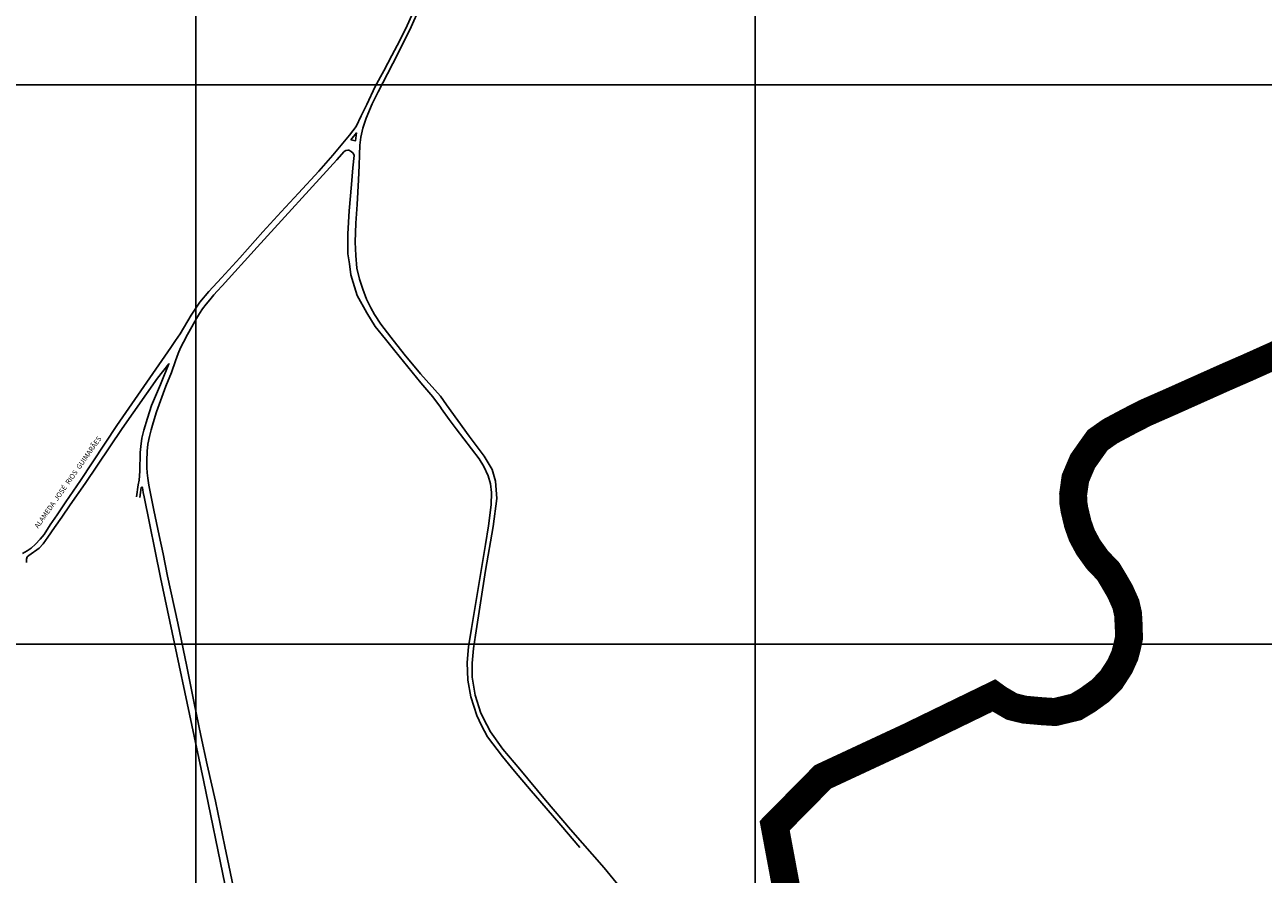
# Model space of a CAD drawing. Units: inches. Extents: x 264319 to 312175, y 7809655 to 7850949.
# Drawn here: x 296694 to 298908, y 7826589 to 7828107 of the extents above; entities that cross this region are included whole.
import ezdxf

# ---------------------------------------------------------------- set-up
doc = ezdxf.new("R2010")
doc.units = ezdxf.units.IN
doc.header["$MEASUREMENT"] = 0
doc.linetypes.add('ACAD_ISO04W100', pattern=[30, 24, -3, 0, -3])
doc.linetypes.add('CONTINUO', pattern=[0])
for name, color, linetype in [('LOCKUP', 7, 'Continuous'), ('Malha Viária', 253, 'Continuous'), ('NOME DAS VIAS', 7, 'Continuous'), ('PERÍMETRO URBANO', 250, 'ACAD_ISO04W100'), ('Quadrantes', 253, 'Continuous')]:
    doc.layers.add(name, color=color, linetype=linetype)
doc.styles.add('ROMANS', font='romans.shx')

# ---------------------------------------------------------------- blocks, each defined once
blk = doc.blocks.new('*U5')
at = {"layer": 'Malha Viária', "color": 253}
for p, q in [((297384.6, 7828103.9, 1136.4), (297399.7, 7828136.8, 1136.6)), ((297377.4, 7828106.3, 1136.9), (297368.6, 7828087.9, 1136.9)), ((297385.7, 7828124.6, 1136.9), (297377.4, 7828106.3, 1136.9)), ((297368.6, 7828087.9, 1136.9), (297359.9, 7828070.4, 1136.9)), ((297361.3, 7828056.9, 1136.7), (297384.6, 7828103.9, 1136.4)), ((297359.9, 7828070.4, 1136.9), (297350.1, 7828052.5, 1137.5)), ((297350.1, 7828052.5, 1137.5), (297335.9, 7828024.9, 1138.4)), ((297342.3, 7828019.9, 1137.3), (297361.3, 7828056.9, 1136.7)), ((297335.9, 7828024.9, 1138.4), (297320.3, 7827996.8, 1139.6)), ((297326, 7827987.6, 1138.1), (297342.3, 7828019.9, 1137.3)), ((297320.3, 7827996.8, 1139.6), (297305.4, 7827964.9, 1140.1)), ((297315.1, 7827966.2, 1138.8), (297326, 7827987.6, 1138.1)), ((297305.4, 7827964.9, 1140.1), (297295.1, 7827944.6, 1140.2)), ((297304.1, 7827940.4, 1139.5), (297315.1, 7827966.2, 1138.8)), ((297295.1, 7827944.6, 1140.2), (297286.2, 7827925.3, 1140.3)), ((297298.6, 7827922.4, 1139.9), (297304.1, 7827940.4, 1139.5)), ((297274.5, 7827910, 1141.6), (297244.8, 7827874.4, 1144)), ((297286.2, 7827925.3, 1140.3), (297274.5, 7827910, 1141.6)), ((297294.6, 7827906.5, 1140.7), (297298.6, 7827922.4, 1139.9)), ((297292.5, 7827874.7, 1142.3), (297292.9, 7827892.2, 1141)), ((297292.9, 7827892.2, 1141), (297294.6, 7827906.5, 1140.7)), ((297251.9, 7827866.1, 1143.8), (297109.5, 7827709.6, 1149.4)), ((297244.8, 7827874.4, 1144), (297219.5, 7827845.6, 1144.8)), ((297265.2, 7827880.8, 1143), (297251.9, 7827866.1, 1143.8)), ((297267.9, 7827882.7, 1142.7), (297265.2, 7827880.8, 1143)), ((297271.5, 7827883.5, 1143.1), (297267.9, 7827882.7, 1142.7)), ((297273.1, 7827883, 1142.8), (297271.5, 7827883.5, 1143.1)), ((297277.6, 7827881, 1142.9), (297273.1, 7827883, 1142.8)), ((297281, 7827877.7, 1143.4), (297277.6, 7827881, 1142.9)), ((297280.7, 7827851.6, 1144.7), (297282.6, 7827873.5, 1143.5)), ((297282.6, 7827873.5, 1143.5), (297281, 7827877.7, 1143.4)), ((297291.8, 7827856, 1144), (297292.5, 7827874.7, 1142.3)), ((297219.5, 7827845.6, 1144.8), (297183.3, 7827806.2, 1146.9)), ((297278.3, 7827821.6, 1147.1), (297280.7, 7827851.6, 1144.7)), ((297290.9, 7827830.1, 1146), (297291.8, 7827856, 1144)), ((297274.1, 7827774.9, 1150.2), (297278.3, 7827821.6, 1147.1)), ((297288.4, 7827786.3, 1149.8), (297290.9, 7827830.1, 1146)), ((297183.3, 7827806.2, 1146.9), (297152.3, 7827772.7, 1147.2)), ((297271.4, 7827733.8, 1153.1), (297274.1, 7827774.9, 1150.2)), ((297286.1, 7827752.6, 1150.9), (297288.4, 7827786.3, 1149.8)), ((297152.3, 7827772.7, 1147.2), (297119.8, 7827737.4, 1149)), ((297284.9, 7827719, 1153.2), (297286.1, 7827752.6, 1150.9)), ((297119.8, 7827737.4, 1149), (297078.4, 7827690.9, 1151)), ((297271.4, 7827698.1, 1155.3), (297271.4, 7827733.8, 1153.1)), ((297109.5, 7827709.6, 1149.4), (297046.8, 7827640.9, 1152.5)), ((297285.8, 7827694.9, 1154.4), (297284.9, 7827719, 1153.2)), ((297078.4, 7827690.9, 1151), (297045.9, 7827655.3, 1152)), ((297274.5, 7827680.3, 1156.2), (297271.4, 7827698.1, 1155.3)), ((297287.7, 7827672.5, 1156.1), (297285.8, 7827694.9, 1154.4)), ((297277.2, 7827660.4, 1157.5), (297274.5, 7827680.3, 1156.2)), ((297292.7, 7827652.6, 1157.1), (297287.7, 7827672.5, 1156.1)), ((297045.9, 7827655.3, 1152), (297022.8, 7827630.6, 1153.1)), ((297281.3, 7827646.7, 1158.3), (297277.2, 7827660.4, 1157.5)), ((297288.2, 7827623.4, 1159.6), (297281.3, 7827646.7, 1158.3)), ((297298.1, 7827634.9, 1158.2), (297292.7, 7827652.6, 1157.1)), ((297022.8, 7827630.6, 1153.1), (297007, 7827611.6, 1152.5)), ((297032, 7827624.6, 1153.1), (297024.7, 7827615.7, 1152.9)), ((297038.1, 7827631.3, 1152.5), (297032, 7827624.6, 1153.1)), ((297046.8, 7827640.9, 1152.5), (297038.1, 7827631.3, 1152.5)), ((297305.3, 7827592.3, 1162.8), (297288.2, 7827623.4, 1159.6)), ((297305.1, 7827616.7, 1159.4), (297298.1, 7827634.9, 1158.2)), ((297007, 7827611.6, 1152.5), (296991.4, 7827588.2, 1152.9)), ((297011.7, 7827599.3, 1152.9), (297006.6, 7827591.4, 1152.9)), ((297018, 7827607.9, 1152.9), (297011.7, 7827599.3, 1152.9)), ((297024.7, 7827615.7, 1152.9), (297018, 7827607.9, 1152.9)), ((297312.7, 7827601.5, 1160.9), (297305.1, 7827616.7, 1159.4)), ((297319.2, 7827589.4, 1161.9), (297312.7, 7827601.5, 1160.9)), ((296991.4, 7827588.2, 1152.9), (296971.8, 7827554.6, 1152.3)), ((297000.9, 7827582.3, 1152.9), (296992.4, 7827567.7, 1152.2)), ((297006.6, 7827591.4, 1152.9), (297000.9, 7827582.3, 1152.9)), ((297320.6, 7827568.2, 1164.8), (297305.3, 7827592.3, 1162.8)), ((297330.7, 7827571.9, 1163.7), (297319.2, 7827589.4, 1161.9)), ((296971.8, 7827554.6, 1152.3), (296963.2, 7827542.8, 1151.6)), ((296984.7, 7827553.6, 1151.8), (296977.5, 7827540.2, 1151.8)), ((296992.4, 7827567.7, 1152.2), (296984.7, 7827553.6, 1151.8)), ((297338.8, 7827545.4, 1166.4), (297320.6, 7827568.2, 1164.8)), ((297348.7, 7827549.1, 1165.2), (297330.7, 7827571.9, 1163.7)), ((296963.2, 7827542.8, 1151.6), (296955.2, 7827530.2, 1151.7)), ((296977.5, 7827540.2, 1151.8), (296972.5, 7827530.1, 1151.8)), ((297355.8, 7827524.6, 1167.8), (297338.8, 7827545.4, 1166.4)), ((297372.4, 7827518.7, 1167.8), (297348.7, 7827549.1, 1165.2)), ((296955.2, 7827530.2, 1151.7), (296858.8, 7827391.2, 1143.1)), ((296968.4, 7827520, 1151.8), (296963.4, 7827506.5, 1151.5)), ((296972.5, 7827530.1, 1151.8), (296968.4, 7827520, 1151.8)), ((297378.8, 7827495.6, 1170.1), (297355.8, 7827524.6, 1167.8)), ((297401.4, 7827483.1, 1170.8), (297372.4, 7827518.7, 1167.8)), ((296963.4, 7827506.5, 1151.5), (296956, 7827485.6, 1151.4)), ((297401.9, 7827467.5, 1172.6), (297378.8, 7827495.6, 1170.1)), ((296956, 7827485.6, 1151.4), (296946, 7827461.5, 1151.5)), ((297437, 7827443.3, 1170.8), (297401.4, 7827483.1, 1170.8)), ((297423.4, 7827442, 1175.2), (297401.9, 7827467.5, 1172.6)), ((296946, 7827461.5, 1151.5), (296929.7, 7827415.4, 1152.5)), ((297437.1, 7827423.5, 1176), (297423.4, 7827442, 1175.2)), ((297448.2, 7827427.9, 1175.1), (297437, 7827443.3, 1170.8)), ((297439.1, 7827420.7, 1176), (297437.1, 7827423.5, 1176)), ((297453, 7827401.7, 1178.1), (297439.1, 7827420.7, 1176)), ((297488.6, 7827372, 1179.8), (297448.2, 7827427.9, 1175.1)), ((296929.7, 7827415.4, 1152.5), (296923.3, 7827395.6, 1153.3)), ((297465.3, 7827385.1, 1178.2), (297453, 7827401.7, 1178.1)), ((296858.8, 7827391.2, 1143.1), (296793.3, 7827292.9, 1134.7)), ((296919.8, 7827383.5, 1153.2), (296916.7, 7827371.6, 1153.9)), ((296923.3, 7827395.6, 1153.3), (296919.8, 7827383.5, 1153.2)), ((297506.1, 7827331.6, 1181.4), (297465.3, 7827385.1, 1178.2)), ((296914.2, 7827357.9, 1154.3), (296913, 7827345.3, 1154.6)), ((296916.7, 7827371.6, 1153.9), (296914.2, 7827357.9, 1154.3)), ((297515.6, 7827335.9, 1179.8), (297488.6, 7827372, 1179.8)), ((296913, 7827345.3, 1154.6), (296912.2, 7827327.9, 1155.1)), ((297515, 7827318, 1181.6), (297506.1, 7827331.6, 1181.4)), ((297529.4, 7827312.2, 1182), (297515.6, 7827335.9, 1179.8)), ((296912.2, 7827327.9, 1155.1), (296912.2, 7827316, 1155.4)), ((296912.2, 7827316, 1155.4), (296912.7, 7827306.5, 1155.7)), ((297522.5, 7827300.8, 1181.7), (297515, 7827318, 1181.6)), ((297535.7, 7827291.7, 1182.1), (297529.4, 7827312.2, 1182)), ((296793.3, 7827292.9, 1134.7), (296767.2, 7827254.3, 1133.5)), ((296912.7, 7827306.5, 1155.7), (296914, 7827296.8, 1156.1)), ((296914, 7827296.8, 1156.1), (296915.8, 7827284.2, 1156.4)), ((297526.7, 7827286.7, 1182.1), (297522.5, 7827300.8, 1181.7)), ((297537.8, 7827260.6, 1182), (297535.7, 7827291.7, 1182.1)), ((296902.3, 7827280.2, 1156), (296899.5, 7827262.2, 1154.2)), ((296903.4, 7827281.2, 1156.3), (296902.3, 7827280.2, 1156)), ((296904.3, 7827279.7, 1156.3), (296903.4, 7827281.2, 1156.3)), ((296904.8, 7827276.3, 1156.3), (296904.3, 7827279.7, 1156.3)), ((296905.9, 7827271.1, 1156.7), (296904.8, 7827276.3, 1156.3)), ((296907.2, 7827263.6, 1157.1), (296905.9, 7827271.1, 1156.7)), ((296915.8, 7827284.2, 1156.4), (296919.2, 7827266.7, 1156.9)), ((296919.2, 7827266.7, 1156.9), (296924.9, 7827239.5, 1157.9)), ((297528.2, 7827271, 1181.6), (297526.7, 7827286.7, 1182.1)), ((297528.1, 7827249.1, 1181.5), (297528.2, 7827271, 1181.6)), ((296767.2, 7827254.3, 1133.5), (296752, 7827231.6, 1133.3)), ((296936.5, 7827119.2, 1160.8), (296907.2, 7827263.6, 1157.1)), ((297523, 7827211.5, 1180.5), (297528.1, 7827249.1, 1181.5)), ((297531.4, 7827210.4, 1180.4), (297537.8, 7827260.6, 1182)), ((296752, 7827231.6, 1133.3), (296739.5, 7827213.4, 1131.6)), ((296924.9, 7827239.5, 1157.9), (296934.2, 7827194.5, 1159.2)), ((296739.5, 7827213.4, 1131.6), (296728.3, 7827196.4, 1130.8)), ((297517.7, 7827178.5, 1179.5), (297523, 7827211.5, 1180.5)), ((297517.8, 7827131.6, 1177), (297531.4, 7827210.4, 1180.4)), ((296713.1, 7827178.9, 1129), (296705.3, 7827171.9, 1128.2)), ((296721.3, 7827188.1, 1130.2), (296713.1, 7827178.9, 1129)), ((296728.3, 7827196.4, 1130.8), (296721.3, 7827188.1, 1130.2)), ((296934.2, 7827194.5, 1159.2), (296941.2, 7827161.7, 1160.2)), ((297492.8, 7827028.1, 1174.1), (297517.7, 7827178.5, 1179.5)), ((296698, 7827167, 1127.7), (296689.9, 7827162, 1127)), ((296705.3, 7827171.9, 1128.2), (296698, 7827167, 1127.7)), ((296941.2, 7827161.7, 1160.2), (296949.4, 7827121.7, 1160.9)), ((297013.2, 7826757, 1161.2), (296936.5, 7827119.2, 1160.8)), ((296949.4, 7827121.7, 1160.9), (296967.4, 7827037.5, 1161.5)), ((297499.7, 7827016.1, 1173.3), (297517.8, 7827131.6, 1177)), ((296967.4, 7827037.5, 1161.5), (296983.6, 7826960.1, 1160.9)), ((297487.2, 7826995.2, 1174.4), (297492.8, 7827028.1, 1174.1)), ((297496.2, 7826992.4, 1173.3), (297499.7, 7827016.1, 1173.3)), ((297485, 7826967.4, 1174.3), (297487.2, 7826995.2, 1174.4)), ((297493.9, 7826966.1, 1173.6), (297496.2, 7826992.4, 1173.3)), ((296983.6, 7826960.1, 1160.9), (296996.8, 7826894.8, 1161.3)), ((297486, 7826935.8, 1174.8), (297485, 7826967.4, 1174.3)), ((297493.9, 7826941.2, 1173.8), (297493.9, 7826966.1, 1173.6)), ((297491.7, 7826906, 1176), (297486, 7826935.8, 1174.8)), ((297499.3, 7826909.1, 1173.8), (297493.9, 7826941.2, 1173.8)), ((296996.8, 7826894.8, 1161.3), (297008.9, 7826836.6, 1161.4)), ((297502.4, 7826872.5, 1176.6), (297491.7, 7826906, 1176)), ((297509.6, 7826877, 1175.5), (297499.3, 7826909.1, 1173.8)), ((297510.7, 7826855, 1177.1), (297502.4, 7826872.5, 1176.6)), ((297520.3, 7826855.6, 1176.2), (297509.6, 7826877, 1175.5)), ((297521.5, 7826834.6, 1177.6), (297510.7, 7826855, 1177.1)), ((297526.6, 7826843.4, 1177.1), (297520.3, 7826855.6, 1176.2)), ((297008.9, 7826836.6, 1161.4), (297020.1, 7826784.4, 1161.4)), ((297548, 7826799, 1178.5), (297521.5, 7826834.6, 1177.6)), ((297548.5, 7826812.3, 1177.8), (297526.6, 7826843.4, 1177.1)), ((297578.8, 7826776.6, 1178.5), (297548.5, 7826812.3, 1177.8)), ((297020.1, 7826784.4, 1161.4), (297034.7, 7826719.2, 1161.1)), ((297569.6, 7826773.2, 1178.8), (297548, 7826799, 1178.5)), ((297052.3, 7826568.8, 1161.8), (297013.2, 7826757, 1161.2)), ((297599.6, 7826737.8, 1179.4), (297569.6, 7826773.2, 1178.8)), ((297624.8, 7826721.2, 1179.3), (297578.8, 7826776.6, 1178.5)), ((297626.3, 7826706.7, 1179.3), (297599.6, 7826737.8, 1179.4)), ((297034.7, 7826719.2, 1161.1), (297051.6, 7826638.3, 1161.1)), ((297669.8, 7826668.6, 1179.3), (297624.8, 7826721.2, 1179.3)), ((297652.4, 7826676.7, 1179.3), (297626.3, 7826706.7, 1179.3)), ((297686.3, 7826636.8, 1179.2), (297652.4, 7826676.7, 1179.3)), ((297729.9, 7826600.1, 1179.1), (297669.8, 7826668.6, 1179.3)), ((297051.6, 7826638.3, 1161.1), (297071, 7826544.8, 1161.3)), ((297774.9, 7826544.8, 1179.1), (297729.9, 7826600.1, 1179.1))]:
    blk.add_line(p, q, dxfattribs=at)
blk.add_polyline3d([(297277.1, 7827901.5, 1141.5), (297285.3, 7827900, 1141.6), (297287.3, 7827914.2, 1140.8)], close=True, dxfattribs=at)
for points in [[(296893.8, 7827263.2, 1154.8), (296896.9, 7827284.7, 1156.1), (296898.5, 7827293.1, 1156.1), (296899.1, 7827301.1, 1156.1), (296899.4, 7827310.2, 1156), (296899.7, 7827319.7, 1155.3), (296900.1, 7827332.5, 1155.1), (296900.5, 7827342.6, 1154.7), (296901.2, 7827353.2, 1154.2), (296903.5, 7827368.2, 1153.9), (296906.6, 7827382.9, 1152.7), (296913.1, 7827404.4, 1152.7), (296920.8, 7827426.8, 1151.6), (296936.6, 7827464.4, 1151.7), (296951.6, 7827501.5, 1150.8), (296931.4, 7827475.9, 1149.8), (296868, 7827385.8, 1143.3), (296801.8, 7827287.2, 1135.5), (296774.9, 7827248.9, 1134.4), (296759.9, 7827226.9, 1133.8), (296747.1, 7827208.4, 1133.5), (296735.4, 7827191.1, 1130.9), (296726.9, 7827179.6, 1129.9), (296719.6, 7827172, 1129.5)], [(296719.6, 7827172, 1129.5), (296701.2, 7827158.4, 1128.1), (296698.3, 7827156, 1128.1), (296697, 7827151.9, 1129.1), (296697.2, 7827146.3, 1130)]]:
    blk.add_polyline3d(points, dxfattribs=at)
blk = doc.blocks.new('Quadrantes')
at = {"layer": 'Quadrantes', "linetype": 'CONTINUO'}
for p, q in [((297000, 7825000, 0.8), (297000, 7841000, -2.4)), ((298000, 7825000, 0.8), (298000, 7841000, -2.4)), ((287000, 7828000, -7), (308000, 7828000, 4.1)), ((287000, 7827000, -3.7), (308000, 7827000, 1.1))]:
    blk.add_line(p, q, dxfattribs=at)
blk = doc.blocks.new('*U4')
at = {"layer": 'PERÍMETRO URBANO', "color": 6, "ltscale": 0.25, "const_width": 50}
blk.add_lwpolyline([(298072.1, 7826450.8), (298054.3, 7826570.6), (298034.7, 7826675.5), (298120.9, 7826762.9), (298274.2, 7826834.3), (298426.8, 7826908.4), (298435.5, 7826902.1), (298458.5, 7826888.7), (298481.5, 7826883), (298514.4, 7826880.1), (298536.1, 7826878.8), (298573.6, 7826887.8), (298594.6, 7826900.5), (298617.3, 7826916.9), (298636.3, 7826936.3), (298651.8, 7826960.2), (298660.7, 7826979.9), (298664.5, 7826994.1), (298668.1, 7827010.6), (298667.9, 7827029.3), (298666.6, 7827053.8), (298662.6, 7827071.5), (298652.3, 7827094.5), (298640.7, 7827114.5), (298631.1, 7827130.4), (298611.7, 7827150.7), (298595.4, 7827173.5), (298584.1, 7827194.5), (298576.8, 7827215), (298570.8, 7827240.1), (298568.6, 7827254.2), (298568.4, 7827268.1), (298572.4, 7827296.4), (298585.4, 7827327), (298601.2, 7827349.5), (298612.2, 7827364.9), (298634.7, 7827380.7), (298667.7, 7827398.3), (298697.3, 7827413.5), (298741.5, 7827432.9), (298799.6, 7827458.9), (298839.8, 7827476.9), (298880.4, 7827494.6), (298930.3, 7827517), (299018.2, 7827557.9)], dxfattribs=at)
blk.add_blockref('Quadrantes', (0, 0))
at = {"layer": 'NOME DAS VIAS', "style": 'ROMANS'}
blk.add_text('ALAMEDA  JOSÉ  RIOS  GUIMARÃES', height=9, rotation=54.7467, dxfattribs=at).set_placement((296717.8, 7827206.3, 1007.3))
blk = doc.blocks.new('*U6')
at = {"layer": 'LOCKUP'}
for name in ['*U4', '*U5']:
    blk.add_blockref(name, (0, 0), dxfattribs=at)

msp = doc.modelspace()

# ---------------------------------------------------------------- block references
at = {"layer": 'LOCKUP'}
msp.add_blockref('*U6', (0, 0), dxfattribs=at)

doc.saveas('drawing.dxf')
